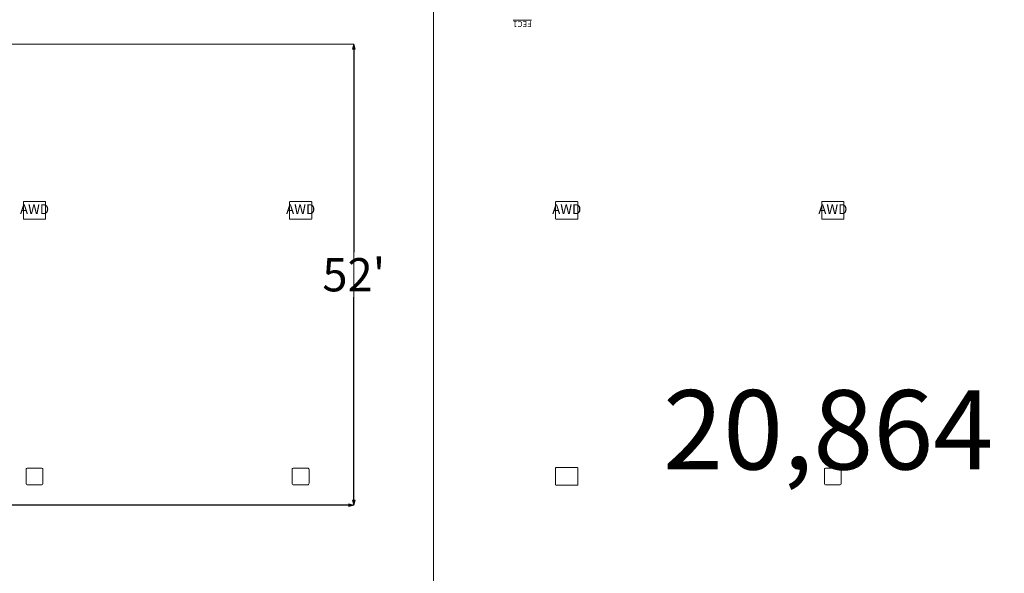
# Model space of a CAD drawing. Units: feet. Extents: x 28 to 1081, y 35 to 737.
# Drawn here: x 292 to 403, y 470 to 532 of the extents above; entities that cross this region are included whole.
import ezdxf

# ---------------------------------------------------------------- set-up
doc = ezdxf.new("R2010")
doc.units = ezdxf.units.FT
doc.header["$LTSCALE"] = 40
doc.header["$MEASUREMENT"] = 0
doc.layers.get('0').update_dxf_attribs({"lineweight": 15})
for name, color, linetype, lineweight in [('Dimension', 7, 'Continuous', 5), ('Elec_Grid', 7, 'Continuous', 15), ('Max_Booths', 7, 'Continuous', 15)]:
    doc.layers.add(name, color=color, linetype=linetype, lineweight=lineweight)
doc.layers.add('Fire_Protection_Equip', color=1, linetype='Continuous', lineweight=15, true_color=0xff0000)
doc.layers.get('0').freeze()
doc.styles.add('Geneva', font='Geneva')
doc.styles.add('Times', font='Times')
doc.styles.add('Times New Roman', font='Times New Roman.ttf')
doc.dimstyles.new('Plan Dim', dxfattribs={"dimtxt": 1.993166, "dimasz": 0.556641, "dimexe": 0, "dimexo": 0, "dimgap": 0, "dimtad": 0, "dimtih": 1, "dimtoh": 1, "dimdec": 3, "dimzin": 4, "dimdsep": 46, "dimtxsty": 'Geneva', "dimblk": 'VW_FILLEDARROW', "dimblk1": 'VW_FILLEDARROW', "dimblk2": 'VW_FILLEDARROW', "dimcen": 0, "dimse1": 1, "dimse2": 1, "dimazin": 0, "dimtfac": 1, "dimtdec": 3, "dimtix": 1, "dimtofl": 0, "dimtmove": 0, "dimatfit": 0, "dimldrblk": 'VW_FILLEDARROW', "dimfxl": 1, "dimfrac": 2, "dimtolj": 1, "dimtzin": 4, "dimarcsym": 0})

# ---------------------------------------------------------------- blocks, each defined once
blk = doc.blocks.new('VW_FILLEDARROW')
at = {"linetype": 'Continuous', "lineweight": 0, "transparency": 16777216}
blk.add_hatch(color=0, dxfattribs=at).paths.add_polyline_path([(-1, 0.27), (0, 0), (-1, -0.27)])
at = {"color": 0, "linetype": 'Continuous', "lineweight": 5, "transparency": 16777216, "flags": 128}
blk.add_lwpolyline([(-1, 0.27), (0, 0), (-1, -0.27)], close=True, dxfattribs=at)
blk = doc.blocks.new('*D60')
at = {"layer": 'Dimension', "color": 0, "linetype": 'Continuous', "lineweight": -2, "transparency": 33554687}
for p, q in [((174.64, 477.21), (247.26, 477.21)), ((329.53, 477.21), (256.92, 477.21))]:
    blk.add_line(p, q, dxfattribs=at)
at = {"layer": 'Dimension', "color": 0, "lineweight": -2, "xscale": 0.5566406250000001, "yscale": 0.5566406250000001, "zscale": 0.5566406250000001, "rotation": 180}
blk.add_blockref('VW_FILLEDARROW', (174.09, 477.21), dxfattribs=at)
at = {"layer": 'Dimension', "color": 0, "lineweight": -2, "xscale": 0.5566406250000001, "yscale": 0.5566406250000001, "zscale": 0.5566406250000001}
blk.add_blockref('VW_FILLEDARROW', (330.09, 477.21), dxfattribs=at)
at = {"layer": 'Dimension', "color": 0, "lineweight": 18, "transparency": 33554687, "insert": (252.09, 477.21), "char_height": 3.747, "attachment_point": 5, "style": 'Times New Roman'}
blk.add_mtext("\\A1;156'", dxfattribs=at)
blk = doc.blocks.new('*D63')
at = {"layer": 'Dimension', "color": 0, "linetype": 'Continuous', "lineweight": -2, "transparency": 33554687}
for p, q in [((330.09, 528.65), (330.09, 505.74)), ((330.09, 477.77), (330.09, 500.68))]:
    blk.add_line(p, q, dxfattribs=at)
at = {"layer": 'Dimension', "color": 0, "lineweight": -2, "xscale": 0.5566406250000001, "yscale": 0.5566406250000001, "zscale": 0.5566406250000001}
for p, rotation in [((330.09, 529.21), 90), ((330.09, 477.21), 270)]:
    blk.add_blockref('VW_FILLEDARROW', p, dxfattribs=dict(at, rotation=rotation))
at = {"layer": 'Dimension', "color": 0, "lineweight": 18, "transparency": 33554687, "insert": (330.09, 503.21), "char_height": 3.747, "attachment_point": 5, "style": 'Times New Roman'}
blk.add_mtext("\\A1;52'", dxfattribs=at)

msp = doc.modelspace()

# ---------------------------------------------------------------- linework, layer by layer
at = {"layer": 'Elec_Grid', "color": 7, "linetype": 'Continuous', "transparency": 33554687, "flags": 128}
for points in [[(292.84, 511.39, -0.414214), (292.91, 511.46), (295.27, 511.46, -0.414214), (295.34, 511.39), (295.34, 509.53, -0.414214), (295.27, 509.46), (292.91, 509.46, -0.414214), (292.84, 509.53)], [(322.84, 511.39, -0.414214), (322.91, 511.46), (325.27, 511.46, -0.414214), (325.34, 511.39), (325.34, 509.53, -0.414214), (325.27, 509.46), (322.91, 509.46, -0.414214), (322.84, 509.53)], [(352.84, 511.39, -0.414214), (352.91, 511.46), (355.27, 511.46, -0.414214), (355.34, 511.39), (355.34, 509.53, -0.414214), (355.27, 509.46), (352.91, 509.46, -0.414214), (352.84, 509.53)], [(382.84, 511.39, -0.414214), (382.91, 511.46), (385.27, 511.46, -0.414214), (385.34, 511.39), (385.34, 509.53, -0.414214), (385.27, 509.46), (382.91, 509.46, -0.414214), (382.84, 509.53)], [(293.14, 481.23), (293.14, 479.69, 0.414214), (293.32, 479.51), (294.86, 479.51, 0.414214), (295.04, 479.69), (295.04, 481.23, 0.414214), (294.86, 481.41), (293.32, 481.41, 0.414214)], [(323.14, 481.23), (323.14, 479.69, 0.414214), (323.32, 479.51), (324.86, 479.51, 0.414214), (325.04, 479.69), (325.04, 481.23, 0.414214), (324.86, 481.41), (323.32, 481.41, 0.414214)], [(352.84, 481.39, -0.414214), (352.91, 481.46), (355.27, 481.46, -0.414214), (355.34, 481.39), (355.34, 479.53, -0.414214), (355.27, 479.46), (352.91, 479.46, -0.414214), (352.84, 479.53)], [(383.14, 481.23), (383.14, 479.69, 0.414214), (383.32, 479.51), (384.86, 479.51, 0.414214), (385.04, 479.69), (385.04, 481.23, 0.414214), (384.86, 481.41), (383.32, 481.41, 0.414214)]]:
    msp.add_lwpolyline(points, format="xyb", close=True, dxfattribs=at)
at = {"layer": 'Fire_Protection_Equip', "color": 7, "transparency": 33554687}
msp.add_line((348.07, 531.94), (350.11, 531.94), dxfattribs=at)
at = {"layer": 'Max_Booths', "color": 7, "linetype": 'Continuous', "lineweight": 18, "transparency": 33554687}
for p, q in [((339.09, 467.2), (339.09, 678.5)), ((330.09, 529.21), (174.09, 529.21)), ((330.09, 477.21), (330.09, 529.21)), ((352.84, 481.46), (352.84, 481.39)), ((330.09, 477.21), (174.09, 477.21))]:
    msp.add_line(p, q, dxfattribs=at)

# ---------------------------------------------------------------- texts
at = {"layer": 'Elec_Grid', "color": 7, "transparency": 33554687, "char_height": 1.106, "attachment_point": 5, "line_spacing_factor": 0.898351, "style": 'Times'}
for insert in [(294.09, 510.46), (324.09, 510.46), (354.09, 510.46), (384.09, 510.46)]:
    msp.add_mtext('AWD', dxfattribs=dict(at, insert=insert))
at = {"layer": 'Fire_Protection_Equip', "color": 7, "transparency": 33554687, "insert": (349.09, 531.15), "char_height": 0.664, "attachment_point": 2, "rotation": 180, "line_spacing_factor": 0.898351, "style": 'Times'}
msp.add_mtext('FEC1', dxfattribs=at)
at = {"layer": 'Max_Booths', "color": 7, "transparency": 33554687, "insert": (389.77, 490.19), "char_height": 8.941, "width": 95.9457, "attachment_point": 2, "line_spacing_factor": 0.898351, "style": 'Times'}
msp.add_mtext('20,864 sf', dxfattribs=at)

# ---------------------------------------------------------------- dimensions: what is measured, and where the dimension line sits
at = {"layer": 'Dimension', "color": 7, "linetype": 'Continuous', "lineweight": 18, "transparency": 33554687}
dim = msp.add_linear_dim(base=(330.09, 477.21), p1=(330.09, 529.21), p2=(330.09, 477.21), angle=270, dimstyle='Plan Dim', override={"dimtxt": 3.747106, "dimgap": 0.625, "dimdec": 0, "dimpost": "<>'", "dimtxsty": 'Times New Roman'}, dxfattribs=at)
dim.commit()
dim.dimension.update_dxf_attribs({"geometry": '*D63', "text_midpoint": (330.09, 503.21)})
dim = msp.add_linear_dim(base=(174.09, 477.21), p1=(330.09, 477.21), p2=(174.09, 477.21), dimstyle='Plan Dim', override={"dimtxt": 3.747106, "dimgap": 0.625, "dimdec": 0, "dimpost": "<>'", "dimtxsty": 'Times New Roman'}, dxfattribs=at)
dim.commit()
dim.dimension.update_dxf_attribs({"geometry": '*D60', "text_midpoint": (252.09, 477.21)})

doc.saveas('drawing.dxf')
